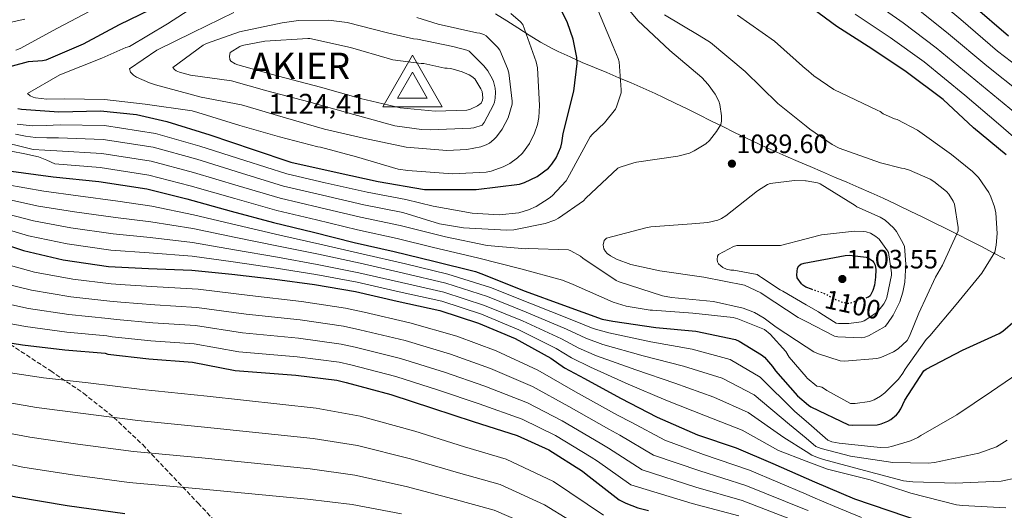
# Model space of a CAD drawing. Units: metres. Extents: x 586661 to 590090, y 4754426 to 4756784.
# Drawn here: x 589234 to 589606, y 4755847 to 4756032 of the extents above; entities that cross this region are included whole.
import ezdxf
from ezdxf.enums import TextEntityAlignment as Align

# ---------------------------------------------------------------- set-up
doc = ezdxf.new("R2010")
doc.units = ezdxf.units.M
doc.header["$MEASUREMENT"] = 0
doc.linetypes.add('DGN Style 3', pattern=[2.435891, 1.739922, -0.695969])
doc.linetypes.add('DGN Style 5', pattern=[1.217945, 0.521977, -0.695969])
for name, color, linetype, lineweight in [('Abrevadero puntual', 7, 'Continuous', 0), ('Cota de curva de nivel directora', 7, 'Continuous', 0), ('Cota de punto acotado terreno', 7, 'Continuous', 0), ('Cota de vértice Orden Inferior (ROI)', 7, 'Continuous', 0), ('Curva de nivel directora', 30, 'Continuous', 30), ('Curva de nivel directora no vista', 30, 'DGN Style 5', 30), ('Curva de nivel intermedia', 30, 'Continuous', 0), ('Identificación vértice de Orden Inferior (ROI)', 7, 'Continuous', 0), ('Límite de municipio', 7, 'Continuous', 0), ('Punto acotado terreno (símbolo)', 7, 'Continuous', 0), ('Vértice Red Orden Inferior (ROI)', 7, 'Continuous', 0), ('Zona arbolada', 92, 'DGN Style 3', 0)]:
    doc.layers.add(name, color=color, linetype=linetype, lineweight=lineweight)
doc.styles.add('Style-Arial', font='arial.ttf')

# ---------------------------------------------------------------- blocks, each defined once
blk = doc.blocks.new('5PATER')
at = {"layer": 'Punto acotado terreno (símbolo)', "linetype": 'Continuous', "lineweight": 0}
h = blk.add_hatch(color=51, dxfattribs=at)
edge = h.paths.add_edge_path()
edge.add_ellipse((0, 0), major_axis=(-0.11, -0.111), ratio=0.999422, start_angle=0, end_angle=360)
blk = doc.blocks.new('5VROI')
at = {"layer": 'Abrevadero puntual', "color": 7, "linetype": 'Continuous', "lineweight": 0, "flags": 128}
for points in [[(1.1118, -0.65), (-1.1382, -0.65), (-0.0194, 1.3), (1.1118, -0.65)], [(-0.0194, 0.65), (0.5431, -0.325), (-0.5819, -0.325), (-0.0194, 0.65)]]:
    blk.add_lwpolyline(points, close=True, dxfattribs=at)

msp = doc.modelspace()

# ---------------------------------------------------------------- linework, layer by layer
at = {"layer": 'Curva de nivel directora', "color": 30, "linetype": 'Continuous', "lineweight": 30, "flags": 128}
for points, elevation in [([(589607.49, 4756026.2), (589594.05, 4756037.85), (589582.66, 4756048.02), (589568.84, 4756058.97), (589566.85, 4756060.12), (589554.5, 4756069.21), (589553.35, 4756070.36), (589546.37, 4756075.61), (589532.87, 4756085.78), (589523.33, 4756091.22), (589508.49, 4756100.69), (589499.97, 4756108.05), (589488.52, 4756120.21), (589476.61, 4756133.21), (589471.05, 4756141.08), (589470.53, 4756142.36), (589466.25, 4756156.95), (589461.39, 4756167.23)], 1050), ([(589322.8, 4756078.9), (589321.03, 4756076.32), (589320.32, 4756074.79), (589320.2, 4756073.95), (589316.36, 4756061.35), (589315.72, 4756060.51), (589314.24, 4756059.04), (589303.11, 4756047.65), (589300.42, 4756045.67), (589287.04, 4756038.11), (589271.49, 4756030.5), (589257.92, 4756023.2), (589243.72, 4756017.25), (589242.5, 4756017), (589237.12, 4756016.55), (589224.9, 4756013.35)], 1100), ([(589233.16, 4755999.01), (589234.63, 4755998.69), (589248.64, 4755997.67), (589264.39, 4755998.05), (589278.08, 4755996.64), (589289.54, 4755994.02), (589305.79, 4755988.96), (589322.05, 4755983.46), (589336.39, 4755978.72), (589353.86, 4755974.75), (589369.35, 4755971.43), (589386.82, 4755968.42), (589389.44, 4755968.35), (589406.34, 4755968.35), (589422.72, 4755970.4), (589424.64, 4755971.04), (589429.38, 4755973.35), (589433.67, 4755976.48), (589435.01, 4755977.95), (589436.61, 4755980.32), (589438.34, 4755984.35), (589438.79, 4755985.95), (589439.24, 4755989.54), (589443.27, 4756005.47), (589444.55, 4756015.97), (589444.42, 4756018.15), (589443.01, 4756025.18), (589440.9, 4756031.33), (589434.63, 4756044.06)], 1100), ([(589606.65, 4755981.52), (589594.3, 4755991.63), (589582.78, 4756002.38), (589568.83, 4756012.81), (589555.84, 4756021.45), (589542.59, 4756029.9), (589529.28, 4756039.69)], 1075), ([(589228.73, 4755975.57), (589246.52, 4755973.14), (589263.8, 4755971.41), (589281.92, 4755968.59), (589297.02, 4755964.82), (589313.85, 4755960.27), (589329.79, 4755955.92), (589344.96, 4755952.34), (589360.32, 4755948.43), (589375.42, 4755945.04), (589390.4, 4755941.39), (589406.14, 4755937.42), (589408.12, 4755936.66), (589424.83, 4755930), (589439.42, 4755924.69), (589454.01, 4755919.44), (589457.98, 4755918.67), (589474.24, 4755916.3), (589489.4, 4755914.96)], 1075), ([(588901.99, 4755955.81), (588918.95, 4755950.62), (588935.53, 4755944.03), (588951.14, 4755938.08), (588968.74, 4755931.36), (588984.23, 4755924.7), (589000.94, 4755916.89), (589025.13, 4755906.4), (589029.03, 4755905.31), (589047.21, 4755899.04), (589069.86, 4755891.1), (589085.1, 4755886.75), (589119.27, 4755879.96), (589137.13, 4755875.93), (589156.13, 4755871), (589190.69, 4755862.36), (589215.72, 4755856.35), (589232.42, 4755852.44), (589251.88, 4755849.11), (589273.64, 4755846.11)], 1000), ([(589221, 4755950.17), (589235.33, 4755945.31), (589250.37, 4755941.79), (589267.46, 4755939.35), (589282.5, 4755938.52), (589298.88, 4755938.01), (589314.05, 4755936.41), (589330.31, 4755934.55), (589345.22, 4755932.51), (589360.77, 4755929.88), (589376.51, 4755926.3)], 1050), ([(589533.11, 4755930.73), (589530.95, 4755931.49), (589529.86, 4755932.26), (589529.28, 4755932.83), (589527.62, 4755935.07), (589527.55, 4755936.23), (589527.81, 4755938.72), (589528.26, 4755939.55), (589529.03, 4755940.26), (589530.31, 4755940.58), (589545.79, 4755943.52), (589547.46, 4755943.59), (589553.79, 4755942.88), (589554.82, 4755942.37), (589556.1, 4755941.47), (589556.67, 4755940.83), (589557.19, 4755939.81), (589557.38, 4755938.15), (589557.31, 4755935.27), (589556.87, 4755932.26), (589556.23, 4755930.27), (589555.2, 4755928.29), (589554.56, 4755927.78), (589554.05, 4755927.6)], 1100), ([(589376.51, 4755926.3), (589392.64, 4755922.78), (589407.23, 4755917.91), (589421.12, 4755912.15), (589434.63, 4755904.79), (589439.75, 4755901.08), (589447.3, 4755897.05), (589460.93, 4755889.69), (589474.75, 4755882.52), (589489.99, 4755875.87), (589504.58, 4755870.87), (589518.47, 4755864.99), (589534.15, 4755858.01), (589549.31, 4755851.61), (589575.23, 4755842.84)], 1050), ([(589489.4, 4755914.96), (589504.32, 4755911.82), (589505.79, 4755911.18), (589514.24, 4755906), (589515.26, 4755905.1), (589518.33, 4755901.65), (589519.48, 4755899.92), (589527.74, 4755890.51), (589531.9, 4755886.99), (589532.86, 4755886.42), (589547, 4755879.63), (589548.48, 4755879.44), (589557.95, 4755879.57), (589559.42, 4755879.95), (589561.98, 4755880.98), (589563, 4755881.55), (589565.24, 4755883.34), (589565.95, 4755884.18), (589566.84, 4755885.58), (589568.38, 4755888.85), (589575.48, 4755899.98), (589576.38, 4755900.56), (589590.14, 4755907.73), (589603.96, 4755914), (589605.37, 4755914.9), (589614.72, 4755922.96)], 1075), ([(589220, 4755912.2), (589234.97, 4755909.77), (589250.91, 4755907.91), (589266.2, 4755906.57), (589267.23, 4755906.31), (589282.65, 4755904.52), (589299.23, 4755903.24), (589315.29, 4755900.1), (589338.2, 4755898.31), (589353.76, 4755896.46), (589357.28, 4755895.56), (589374.17, 4755891.08), (589389.92, 4755885.83), (589405.28, 4755880.84), (589421.85, 4755875.59), (589433.88, 4755870.09), (589446.55, 4755862.15), (589447.96, 4755860.94), (589460.44, 4755851.34), (589462.87, 4755849.99), (589467.48, 4755848.2), (589471.45, 4755847.24)], 1025)]:
    msp.add_lwpolyline(points, dxfattribs=dict(at, elevation=elevation))
at = {"layer": 'Curva de nivel directora no vista', "color": 30, "linetype": 'DGN Style 5', "lineweight": 30, "elevation": 1100, "flags": 128}
msp.add_lwpolyline([(589554.05, 4755927.6), (589553.28, 4755927.33), (589552.19, 4755927.33), (589550.34, 4755926.5), (589548.48, 4755925.67), (589546.85, 4755925.35), (589544.27, 4755925.92), (589541.76, 4755927.01), (589539.91, 4755928.05), (589538.05, 4755928.99), (589534.5, 4755930.24), (589533.11, 4755930.73)], dxfattribs=at)
at = {"layer": 'Curva de nivel intermedia', "color": 30, "linetype": 'Continuous', "lineweight": 0, "flags": 128}
for points, elevation in [([(589616.54, 4756010.56), (589603.39, 4756020.65), (589589.44, 4756032.52), (589577.68, 4756042.45), (589564.02, 4756052.88), (589549.91, 4756062.97), (589547.7, 4756064.7), (589541.57, 4756069.22), (589531.04, 4756076.88), (589527.89, 4756079.17), (589519.31, 4756084.17), (589504.09, 4756093.8), (589494.68, 4756101.93), (589482.69, 4756114.73), (589470.61, 4756127.7), (589466, 4756133.66), (589459.14, 4756142.37), (589457.54, 4756143.84), (589453.45, 4756148.89), (589442.63, 4756159.65), (589441.29, 4756160.29), (589430.76, 4756167.23)], 1055), ([(589345.12, 4756099.02), (589343.01, 4756099.02), (589327.01, 4756096.78), (589325.73, 4756096.27), (589319.26, 4756092.56), (589318.11, 4756091.47), (589309.28, 4756080.59), (589308.57, 4756079.44), (589298.72, 4756066.96), (589288.8, 4756055.57), (589277.53, 4756045.39), (589276.25, 4756044.49), (589262.75, 4756037.01), (589248.22, 4756029.33), (589234.08, 4756021.58), (589232.41, 4756021.01)], 1095), ([(589697.22, 4755959.71), (589682.69, 4755955.3), (589681.6, 4755955.17), (589665.54, 4755952.8), (589664.19, 4755952.8), (589653.25, 4755954.21), (589651.91, 4755954.98), (589649.09, 4755957.09), (589647.43, 4755959.01), (589636.42, 4755970.59), (589626.63, 4755982.24), (589624.71, 4755985.31), (589622.78, 4755986.84), (589620.84, 4755988.38), (589608, 4755998.98), (589595.18, 4756009.56), (589580.2, 4756021.87), (589567.73, 4756031.31), (589554.38, 4756040.7), (589540.73, 4756050.49)], 1065), ([(589714.24, 4755973.92), (589710.91, 4755973.47), (589695.68, 4755969.63), (589681.22, 4755965.28), (589665.35, 4755961.76), (589663.55, 4755961.76), (589655.23, 4755963.1), (589654.4, 4755963.87), (589653.25, 4755965.34), (589643.01, 4755977.44), (589639.36, 4755980.58), (589638.6, 4755981.02), (589634.95, 4755983.84), (589634.24, 4755984.61), (589629.9, 4755989.41), (589625.55, 4755994.22), (589612.27, 4756004.77), (589599.28, 4756015.11), (589584.82, 4756027.19), (589572.71, 4756036.88), (589559.2, 4756046.79)], 1060), ([(589303.58, 4756039.95), (589289.69, 4756030.86), (589275.36, 4756022.35), (589274.01, 4756021.97), (589264.92, 4756017.93), (589249.05, 4756011.66), (589236.83, 4756004.56), (589237.79, 4756003.79), (589238.94, 4756003.28), (589239.84, 4756003.02), (589244.19, 4756002.51), (589250.78, 4756002.58), (589265.95, 4756002.38), (589281.31, 4756000.65), (589299.1, 4755998.09), (589301.15, 4755997.45), (589317.02, 4755992.59), (589332.06, 4755988.3), (589346.59, 4755984.46), (589347.55, 4755984.33), (589361.18, 4755980.75), (589376.92, 4755976.01), (589380.51, 4755975.5), (589397.4, 4755974.29), (589410.14, 4755974.99), (589412.06, 4755975.37), (589416.54, 4755976.91), (589419.04, 4755978.19), (589422.04, 4755980.3), (589423.9, 4755982.16), (589426.46, 4755985.81), (589428.38, 4755989.65), (589429.53, 4755992.97), (589430.04, 4755995.53), (589430.36, 4756000.14), (589429.6, 4756014.35), (589429.08, 4756016.59), (589423.96, 4756030.67), (589423.13, 4756031.63), (589419.48, 4756034.83)], 1105), ([(589348.25, 4755966.25), (589363.92, 4755962.62), (589378.71, 4755959.68), (589392.54, 4755955.41), (589401.63, 4755953.93), (589417.82, 4755953.04), (589420.64, 4755953.23), (589432.41, 4755955.53), (589436.06, 4755956.81), (589437.53, 4755957.58), (589446.94, 4755964.11), (589447.84, 4755965.07), (589459.87, 4755976.4), (589460.83, 4755976.85), (589465.95, 4755978.51), (589466.97, 4755978.7), (589482.59, 4755980.94), (589487, 4755982.16), (589488.73, 4755982.93), (589493.21, 4755985.61), (589494.49, 4755986.83), (589497.24, 4755990.22), (589498.78, 4755992.97), (589499.04, 4755994.19), (589499.1, 4755996.17), (589498.46, 4756000.52), (589498.08, 4756001.68), (589496.67, 4756004.36), (589494.04, 4756008.08), (589491.61, 4756010.7), (589479.52, 4756020.88), (589467.42, 4756032.14), (589460.12, 4756041.1)], 1090), ([(589232.92, 4755993.04), (589238.56, 4755992.4), (589243.88, 4755992.59), (589249.21, 4755992.79), (589265.92, 4755992.55), (589285.18, 4755989.58), (589302.01, 4755984.77), (589318.99, 4755979.3), (589334.79, 4755974.25), (589349.34, 4755970.89), (589365.12, 4755967.35), (589379.8, 4755964.56), (589390.11, 4755962.13), (589404.89, 4755959.44), (589415.07, 4755958.86), (589422.43, 4755959.63), (589426.2, 4755960.72), (589429.02, 4755962), (589434.01, 4755965.07), (589435.1, 4755965.97), (589440.35, 4755971.6), (589441.69, 4755973.97), (589449.44, 4755988.24), (589450.2, 4755989.2), (589454.81, 4755993.55), (589458.97, 4755998.73), (589459.42, 4755999.63), (589461.15, 4756004.81), (589461.21, 4756006.03), (589460.44, 4756016.52), (589460.06, 4756017.87), (589458.14, 4756022.35), (589451.36, 4756038.54)], 1095), ([(589235.8, 4756032.72), (589227.29, 4756030.8)], 1090), ([(589314.84, 4756035.15), (589299.29, 4756027.66), (589285.66, 4756021.01), (589275.42, 4756013.97), (589275.8, 4756012.69), (589276.83, 4756011.6), (589278.04, 4756010.83), (589282.97, 4756008.59), (589285.21, 4756007.95), (589302.43, 4756003.28), (589317.66, 4756000.33), (589333.4, 4755995.73), (589349.08, 4755991.12), (589363.74, 4755987.79), (589379.93, 4755984.4), (589395.29, 4755983.12), (589402.84, 4755983.5), (589408.09, 4755984.46), (589410.14, 4755985.23), (589411.42, 4755985.93), (589413.08, 4755987.21), (589414.11, 4755988.24), (589416.16, 4755991.12), (589418.4, 4755995.41), (589420, 4756000.65), (589420, 4756001.74), (589418.65, 4756012.43), (589418.2, 4756014.09), (589415.26, 4756020.94), (589414.43, 4756022.09), (589410.2, 4756026.38), (589409.31, 4756026.83), (589407.77, 4756027.34), (589406.68, 4756027.53), (589391.96, 4756030.8), (589383.96, 4756033.29)], 1110), ([(589350.62, 4756032.27), (589339.29, 4756032.21), (589333.02, 4756031.31), (589316.89, 4756027.92), (589304.41, 4756023.5), (589303.2, 4756022.86), (589291.74, 4756014.48), (589292.32, 4756013.71), (589292.96, 4756013.2), (589294.24, 4756012.62), (589298.4, 4756011.6), (589313.88, 4756009.36), (589327.32, 4756005.65), (589343.2, 4756001.49), (589357.85, 4755997.33), (589375.64, 4755992.46), (589385.76, 4755990.99), (589389.15, 4755990.93), (589404.38, 4755991.5), (589405.47, 4755991.69), (589408.6, 4755992.65), (589409.37, 4755993.68), (589412.96, 4756000.33), (589413.28, 4756001.29), (589413.6, 4756002.89), (589413.72, 4756005.07), (589413.6, 4756006.61), (589412.96, 4756009.1), (589412.57, 4756010.06), (589410.78, 4756013.13), (589409.31, 4756015.05), (589403.74, 4756020.62), (589402.84, 4756021.01), (589397.53, 4756022.35), (589384.22, 4756025.1), (589382.75, 4756025.23), (589372.83, 4756027.47), (589357.66, 4756031.44), (589350.62, 4756032.27)], 1115), ([(589458.08, 4755925.84), (589463, 4755924.37), (589472.15, 4755922.83), (589473.05, 4755922.83), (589488.28, 4755921.74), (589503.45, 4755920.08), (589505.24, 4755919.63), (589515.29, 4755915.53), (589517.4, 4755913.74), (589523.35, 4755907.28), (589524.7, 4755905.17), (589531.04, 4755897.67), (589531.42, 4755897.23), (589535.07, 4755894.16), (589536.03, 4755894.09), (589536.92, 4755893.84), (589537.63, 4755893.45), (589538.84, 4755892.49), (589547.87, 4755887.57), (589549.53, 4755887.57), (589555.03, 4755888.33), (589556.76, 4755889.04), (589559.13, 4755890.38), (589560.73, 4755891.6), (589565.91, 4755896.78), (589567.58, 4755899.02), (589568.41, 4755900.62), (589576.35, 4755911.76), (589577.82, 4755913.23), (589587.74, 4755924.94), (589597.4, 4755936.78), (589602.33, 4755944.78), (589602.91, 4755947.34), (589603.23, 4755951.82), (589602.78, 4755959.56), (589602.27, 4755961.87), (589600.86, 4755965.64), (589600.03, 4755967.24), (589596.12, 4755972.88), (589593.95, 4755975.18), (589586.01, 4755981.58), (589573.15, 4755990.73), (589565.47, 4755994.76), (589564.38, 4755995.08), (589560.16, 4755997), (589559, 4755997.77), (589557.85, 4755998.35), (589541.53, 4756006.16), (589533.92, 4756011.28), (589531.04, 4756013.78), (589530.84, 4756013.96), (589519.13, 4756024.4), (589505.12, 4756034.12)], 1080), ([(589588.44, 4755954), (589587.16, 4755962.89), (589586.65, 4755963.98), (589584.92, 4755966.6), (589584.03, 4755967.63), (589579.29, 4755971.47), (589577.88, 4755972.3), (589570.08, 4755975.69), (589568.09, 4755976.27), (589567.13, 4755976.4), (589559.13, 4755978.51), (589543.58, 4755984.01), (589540.89, 4755985.36), (589532.44, 4755991.12), (589531.04, 4755992.25), (589520.41, 4756000.84), (589508.06, 4756012.94), (589494.88, 4756023.82), (589490.59, 4756026.51), (589477.47, 4756034.25)], 1085), ([(589616.14, 4755982.53), (589603.73, 4755993.19), (589591.07, 4756004.02), (589575.59, 4756016.54), (589562.75, 4756025.74), (589549.56, 4756034.62)], 1070), ([(589343.58, 4756025.36), (589342.75, 4756025.36), (589326.49, 4756024.4), (589317.92, 4756022.73), (589317.02, 4756022.35), (589313.44, 4756020.11), (589313.12, 4756018.7), (589313.24, 4756017.49), (589313.69, 4756016.78), (589315.36, 4756015.82), (589316.32, 4756015.5), (589331.68, 4756011.15), (589347.55, 4756007.05), (589362.65, 4756002.7), (589377.63, 4755999.25), (589390.88, 4755997.97), (589402.84, 4755998.29), (589404.25, 4755998.73), (589406.88, 4755999.95), (589408.22, 4756000.97), (589408.8, 4756002.06), (589408.86, 4756002.96), (589408.6, 4756005.39), (589408.16, 4756006.41), (589405.85, 4756010.13), (589404.76, 4756011.02), (589403.74, 4756011.66), (589401.05, 4756012.81), (589396.76, 4756014.03), (589395.42, 4756014.22), (589394.52, 4756014.22), (589386.65, 4756015.95), (589385.56, 4756015.95), (589374.88, 4756017.36), (589373.66, 4756017.68), (589358.88, 4756022.03), (589343.58, 4756025.36)], 1120), ([(589232.35, 4755989.33), (589236.08, 4755988.58), (589239.84, 4755987.98), (589244.18, 4755987.84), (589248.54, 4755987.87), (589265.39, 4755987.27), (589284.36, 4755984.34), (589300.76, 4755979.78), (589317.71, 4755974.54), (589333.54, 4755969.67), (589348.25, 4755966.25)], 1090), ([(589224.16, 4755987.09), (589238.94, 4755983.5), (589243.4, 4755983.23), (589247.87, 4755982.96), (589264.86, 4755981.98), (589283.55, 4755979.09), (589299.51, 4755974.79), (589316.42, 4755969.79), (589332.29, 4755965.09), (589347.15, 4755961.61), (589362.72, 4755957.89), (589377.61, 4755954.8), (589394.84, 4755950.54), (589410.52, 4755947.21), (589425.12, 4755946.06), (589426.01, 4755946.13), (589441.24, 4755945.61), (589442.2, 4755945.23), (589445.79, 4755943.25), (589446.62, 4755942.54), (589459.29, 4755934.03), (589460.38, 4755933.58), (589476.83, 4755928.27), (589480.22, 4755927.69), (589496.09, 4755926.16), (589507.29, 4755923.6), (589511.58, 4755921.93), (589515.23, 4755919.89), (589519.77, 4755916.49), (589531.04, 4755909.03), (589533.98, 4755907.09), (589535.39, 4755906.45), (589543.96, 4755903.76), (589545.5, 4755903.63), (589557.72, 4755904.59), (589559.26, 4755905.04), (589564.12, 4755907.15), (589565.79, 4755908.3), (589569.24, 4755911.44), (589570.14, 4755913.04), (589573.6, 4755921.68), (589579.87, 4755935.37), (589582.62, 4755939.79), (589588.44, 4755952.78), (589588.44, 4755954)], 1085), ([(589230.68, 4755982.86), (589235.87, 4755981.9), (589240.99, 4755980.69), (589244.12, 4755979.45), (589247.2, 4755978.05), (589264.33, 4755976.7), (589282.73, 4755973.84), (589298.27, 4755969.8), (589315.14, 4755965.03), (589331.04, 4755960.5), (589346.05, 4755956.98), (589361.52, 4755953.16), (589376.52, 4755949.92), (589390.24, 4755946.45), (589406.88, 4755942.61), (589423.26, 4755938.51), (589439, 4755934.22), (589443.04, 4755932.49), (589458.08, 4755925.84)], 1080), ([(589378.21, 4755845.99), (589359.57, 4755849.57), (589342.62, 4755851.47), (589301.8, 4755855.49), (589275.26, 4755857.81), (589253.86, 4755860.68), (589235.04, 4755863.66), (589218.34, 4755867.23), (589193.31, 4755872.83), (589158.84, 4755881.44), (589139.52, 4755886.51), (589121.39, 4755890.61), (589088.13, 4755897.38), (589073.53, 4755901.56), (589050.8, 4755909.46), (589029.45, 4755916.35), (589005.25, 4755926.12), (588988.12, 4755933.74), (588972.18, 4755940.34), (588954.55, 4755947), (588939.04, 4755952.85), (588921.67, 4755959.5), (588904.35, 4755964.96), (588888.28, 4755969.35)], 1005), ([(589228.63, 4755970.29), (589242.95, 4755967.75), (589256.04, 4755965.99), (589270.97, 4755964), (589283.81, 4755962.14), (589299.54, 4755958.88), (589316, 4755954.92), (589332.2, 4755951.1), (589347.32, 4755947.78), (589363.17, 4755944.1), (589379.7, 4755940.3), (589395.63, 4755936.46), (589411.73, 4755931.4), (589426.66, 4755925.5), (589442.51, 4755919.25), (589450.55, 4755915.99), (589456.48, 4755914.25), (589472.39, 4755910.91), (589488.04, 4755908.14), (589502.38, 4755904.23), (589513.72, 4755897.59), (589526.8, 4755884.64), (589531.04, 4755880.96), (589539.27, 4755873.83), (589540.8, 4755873.19), (589543.55, 4755872.61), (589559.04, 4755871.07), (589562.18, 4755871.2), (589563.33, 4755871.39), (589570.43, 4755873.51), (589573.25, 4755874.79), (589574.34, 4755875.55), (589587.97, 4755883.3), (589601.03, 4755892.13), (589613.83, 4755900.9)], 1070), ([(589526.68, 4755971.79), (589517.4, 4755970.64), (589516.51, 4755970.25), (589512.67, 4755967.89), (589500.7, 4755958.41), (589499.1, 4755957.45), (589497.63, 4755956.88), (589493.92, 4755955.98), (589487.9, 4755955.47), (589472.35, 4755954.32), (589470.49, 4755953.87), (589455.58, 4755949.97), (589454.75, 4755949.13), (589454.3, 4755947.53), (589454.62, 4755946.06), (589455.26, 4755944.97), (589455.9, 4755944.27), (589457.18, 4755943.31), (589459.36, 4755942.09), (589464.8, 4755940.11), (589475.74, 4755937.68), (589492.38, 4755935.31), (589507.8, 4755932.3), (589513.95, 4755929.42), (589514.84, 4755928.72), (589528.09, 4755920.08), (589531.04, 4755918.57), (589541.79, 4755913.1), (589543.07, 4755912.85), (589551.9, 4755912.46), (589553.24, 4755912.72), (589554.59, 4755913.23), (589560.86, 4755916.75), (589561.82, 4755917.77), (589563.93, 4755920.91), (589566.43, 4755925.97), (589567.64, 4755929.68), (589568.35, 4755933.39), (589568.67, 4755940.17), (589568.16, 4755946.89), (589567.71, 4755948.04), (589565.21, 4755952.59), (589564.12, 4755953.87), (589560.92, 4755956.81), (589559, 4755957.96), (589550.17, 4755961.87), (589549.53, 4755962.38), (589536.35, 4755970.57), (589535.32, 4755970.89), (589531.04, 4755971.62), (589530.84, 4755971.66), (589526.68, 4755971.79)], 1090), ([(589226.72, 4755965.26), (589241.04, 4755962.14), (589254.62, 4755959.94), (589270.09, 4755957.84), (589283.48, 4755956.23), (589299.37, 4755953.66), (589315.52, 4755950.3), (589331.72, 4755946.97), (589346.79, 4755943.97), (589362.57, 4755940.55), (589378.91, 4755936.8), (589394.88, 4755933.04), (589410.61, 4755928.03), (589425.27, 4755922.16), (589440.54, 4755915.64), (589447.85, 4755912.26), (589454.19, 4755909.95), (589469.52, 4755905.6), (589484.72, 4755901.74), (589499.28, 4755897.14), (589511.43, 4755890.91), (589524.71, 4755879.72), (589531.04, 4755874.49), (589534.72, 4755871.46), (589536.77, 4755870.63), (589547.78, 4755867.75), (589563.84, 4755865.31), (589577.22, 4755865.06), (589579.59, 4755865.31), (589596.35, 4755868.83), (589602.95, 4755871.33), (589607.04, 4755873.76)], 1065), ([(589224.81, 4755960.23), (589239.14, 4755956.53), (589253.2, 4755953.89), (589269.21, 4755951.68), (589283.15, 4755950.33), (589299.21, 4755948.44), (589315.03, 4755945.67), (589331.25, 4755942.83), (589346.27, 4755940.15), (589361.97, 4755936.99), (589378.11, 4755933.3), (589394.14, 4755929.62), (589409.48, 4755924.66), (589423.89, 4755918.82), (589438.57, 4755912.02), (589445.15, 4755908.53), (589451.89, 4755905.65), (589466.66, 4755900.3), (589481.4, 4755895.33), (589496.18, 4755890.05), (589509.15, 4755884.23), (589522.63, 4755874.81), (589531.04, 4755869.53), (589533.19, 4755868.19), (589535.3, 4755867.23), (589537.6, 4755866.53), (589553.15, 4755862.31), (589567.87, 4755858.47), (589571.33, 4755858.02), (589587.39, 4755857.57), (589604.8, 4755858.34), (589610.69, 4755859.55)], 1060), ([(589222.9, 4755955.2), (589237.24, 4755950.92), (589251.79, 4755947.84), (589268.34, 4755945.52), (589282.83, 4755944.43), (589299.05, 4755943.23), (589314.54, 4755941.04), (589330.78, 4755938.69), (589345.74, 4755936.33), (589361.37, 4755933.44), (589377.31, 4755929.8), (589393.39, 4755926.2), (589408.36, 4755921.29), (589422.51, 4755915.49), (589436.6, 4755908.41), (589442.45, 4755904.81), (589449.59, 4755901.35), (589463.79, 4755894.99), (589478.08, 4755888.93), (589493.08, 4755882.96), (589506.86, 4755877.55), (589520.55, 4755869.9), (589531.04, 4755865.89), (589539.07, 4755862.82), (589555.26, 4755858.79), (589570.56, 4755853.79), (589587.84, 4755849.38), (589590.14, 4755849.12), (589606.46, 4755848.29)], 1055), ([(589549.34, 4755952.65), (589536.8, 4755951.31), (589535.9, 4755950.99), (589531.04, 4755949.73), (589521.31, 4755947.21), (589520.09, 4755947.21), (589504.92, 4755947.28), (589503.58, 4755946.83), (589497.88, 4755943.89), (589497.5, 4755943.18), (589497.44, 4755941.97), (589497.56, 4755941.07), (589497.95, 4755940.37), (589498.78, 4755939.53), (589499.55, 4755938.96), (589501.02, 4755938.32), (589502.56, 4755938), (589503.77, 4755937.93), (589512.54, 4755936.27), (589513.37, 4755935.63), (589514.2, 4755935.18), (589521.18, 4755930.51), (589522.27, 4755930), (589531.04, 4755924.92), (589535.77, 4755922.19), (589536.54, 4755921.55), (589542.43, 4755917.97), (589543.32, 4755917.84), (589547.23, 4755917.77), (589551.9, 4755918.41), (589552.92, 4755918.86), (589557.34, 4755921.68), (589558.11, 4755922.38), (589560.41, 4755925.26), (589561.18, 4755926.67), (589561.56, 4755927.69), (589563.36, 4755936.01), (589563.36, 4755936.91), (589562.2, 4755944.59), (589561.82, 4755945.29), (589558.62, 4755949.65), (589557.4, 4755950.67), (589555.36, 4755951.89), (589553.76, 4755952.46), (589552.86, 4755952.59), (589549.34, 4755952.65)], 1095), ([(589224.35, 4755941.37), (589239.43, 4755937.22), (589254.01, 4755934.51), (589268.5, 4755932.73), (589273.75, 4755932.4), (589285.8, 4755931.62), (589301.36, 4755930.8), (589320.82, 4755928.41), (589340.38, 4755926.14), (589356.99, 4755923.6), (589364.04, 4755922.12), (589381.34, 4755918.1), (589399, 4755913.09), (589413.96, 4755907.55), (589429.66, 4755900.27), (589443.92, 4755892.03), (589459.79, 4755883.28), (589464.89, 4755880.54), (589477.69, 4755873.75), (589492.27, 4755868.42), (589509.59, 4755862.45), (589531.04, 4755853.43), (589533.63, 4755852.34), (589541.9, 4755848.76), (589552.03, 4755844.56)], 1045), ([(589223.26, 4755934.08), (589238.32, 4755930.36), (589253.23, 4755927.86), (589267.93, 4755926.19), (589272.12, 4755925.88), (589285.01, 4755924.85), (589300.82, 4755923.91), (589319.44, 4755921.33), (589339.84, 4755919.18), (589356.18, 4755916.81), (589362.35, 4755915.48), (589379.55, 4755911.35), (589396.73, 4755906.27), (589411.79, 4755900.87), (589427.71, 4755894.1), (589441.41, 4755886.54), (589456.48, 4755878), (589460.66, 4755875.64), (589473.38, 4755868.15), (589490.83, 4755862.24), (589508.25, 4755856.73), (589531.04, 4755847.53), (589531.84, 4755847.21)], 1040), ([(589222.17, 4755926.79), (589237.2, 4755923.5), (589252.46, 4755921.21), (589267.35, 4755919.65), (589270.49, 4755919.35), (589284.23, 4755918.07), (589300.29, 4755917.02), (589318.05, 4755914.25), (589339.29, 4755912.23), (589355.38, 4755910.03), (589360.66, 4755908.84), (589377.75, 4755904.59), (589394.46, 4755899.46), (589409.62, 4755894.19), (589425.76, 4755887.93), (589438.9, 4755881.06), (589453.17, 4755872.72), (589456.43, 4755870.74), (589469.06, 4755862.54), (589489.38, 4755856.07), (589506.9, 4755851.01), (589530.06, 4755842.08)], 1035), ([(589221.08, 4755919.49), (589236.09, 4755916.63), (589251.68, 4755914.56), (589266.78, 4755913.11), (589268.86, 4755912.83), (589283.44, 4755911.3), (589299.76, 4755910.13), (589316.67, 4755907.18), (589338.75, 4755905.27), (589354.57, 4755903.24), (589358.97, 4755902.2), (589375.96, 4755897.83), (589392.19, 4755892.65), (589407.45, 4755887.52), (589423.8, 4755881.76), (589436.39, 4755875.57), (589449.86, 4755867.43), (589452.2, 4755865.84), (589464.75, 4755856.94), (589487.94, 4755849.89), (589505.56, 4755845.28)], 1030), ([(589454.54, 4755845.53), (589435.59, 4755858.15), (589417.65, 4755866.61), (589401.96, 4755871.34), (589383.2, 4755877.13), (589362.57, 4755882.81), (589345.86, 4755885.82), (589304.67, 4755890.37), (589280.11, 4755892.92), (589259.79, 4755895.39), (589242.91, 4755897.32), (589226.19, 4755899.89)], 1020), ([(589451.09, 4755837.83), (589432.24, 4755849.38), (589415.39, 4755857.02), (589399.75, 4755861.48), (589381.54, 4755866.75), (589361.57, 4755871.73), (589344.78, 4755874.37), (589303.71, 4755878.74), (589278.49, 4755881.22), (589257.82, 4755883.82), (589240.29, 4755886.1), (589223.57, 4755889)], 1015), ([(589428.88, 4755840.61), (589413.13, 4755847.43), (589397.54, 4755851.62), (589379.88, 4755856.37), (589360.57, 4755860.65), (589343.7, 4755862.92), (589302.75, 4755867.12), (589276.87, 4755869.51), (589255.84, 4755872.25), (589237.67, 4755874.88), (589220.95, 4755878.12)], 1010)]:
    msp.add_lwpolyline(points, dxfattribs=dict(at, elevation=elevation))
at = {"layer": 'Límite de municipio', "color": 7, "linetype": 'Continuous', "lineweight": 0}
msp.add_polyline3d([(589606.13, 4755942.22, 1078.98), (589601.71, 4755944.55, 1080.13), (589597.27, 4755946.86, 1081.69), (589592.82, 4755949.15, 1083.24), (589588.36, 4755951.41, 1084.83), (589583.89, 4755953.65, 1085.99), (589579.41, 4755955.87, 1086.87), (589574.92, 4755958.06, 1087.7), (589570.41, 4755960.23, 1088.06), (589565.9, 4755962.38, 1088.31), (589564.65, 4755962.96, 1088.3), (589560.12, 4755965.07, 1088.2), (589555.56, 4755967.12, 1088.15), (589550.98, 4755969.14, 1088.14), (589546.4, 4755971.12, 1088.11), (589541.8, 4755973.09, 1088.35), (589537.2, 4755975.05, 1088.54), (589532.6, 4755977.01, 1088.41), (589528, 4755978.98, 1088.11), (589523.41, 4755980.97, 1087.67), (589518.84, 4755982.99, 1087.93), (589514.29, 4755985.05, 1087.87), (589513.04, 4755985.62, 1087.84), (589508.52, 4755987.75, 1088.06), (589504.02, 4755989.93, 1088.96), (589499.53, 4755992.14, 1089.87), (589495.05, 4755994.36, 1090.5), (589490.58, 4755996.59, 1091.07), (589486.1, 4755998.81, 1091.36), (589481.6, 4756001.01, 1091.91), (589477.1, 4756003.17, 1092.47), (589474.06, 4756004.59, 1092.86), (589469.5, 4756006.64, 1093.44), (589464.91, 4756008.63, 1094.04), (589460.3, 4756010.56, 1095.18), (589455.68, 4756012.49, 1096.59), (589451.06, 4756014.42, 1097.99), (589446.47, 4756016.38, 1099.36), (589441.9, 4756018.41, 1100.79), (589437.37, 4756020.53, 1102.1), (589435.09, 4756021.65, 1102.7), (589430.69, 4756024.03, 1103.74), (589426.4, 4756026.65, 1104.72), (589422.17, 4756029.37, 1105.86), (589417.94, 4756032.08, 1106.21), (589413.64, 4756034.65, 1106.21)], dxfattribs=at)
at = {"layer": 'Zona arbolada', "color": 92, "linetype": 'DGN Style 3', "lineweight": 0}
msp.add_polyline3d([(589226.2, 4755912.57, 1025.82), (589245.59, 4755899.98, 1021.23), (589258.04, 4755891.47, 1018.2), (589269.45, 4755882.38, 1015.01), (589280.36, 4755872.1, 1011.21), (589301.31, 4755850, 1002.63), (589314.34, 4755836.06, 997.25)], dxfattribs=at)

# ---------------------------------------------------------------- block references
at = {"layer": 'Punto acotado terreno (símbolo)', "color": 7, "linetype": 'Continuous', "lineweight": 0, "xscale": 10, "yscale": 10, "zscale": 10}
for p in [(589503, 4755978.13, 1089.6), (589544.73, 4755934.61, 1103.55)]:
    msp.add_blockref('5PATER', p, dxfattribs=at)
at = {"layer": 'Vértice Red Orden Inferior (ROI)', "color": 7, "linetype": 'Continuous', "lineweight": 0, "xscale": 10, "yscale": 10, "zscale": 10}
msp.add_blockref('5VROI', (589382.46, 4756006.11, 1124.41), dxfattribs=at)

# ---------------------------------------------------------------- texts
at = {"layer": 'Cota de curva de nivel directora', "color": 7, "linetype": 'Continuous', "lineweight": 0, "style": 'Style-Arial'}
msp.add_text('1100', height=7, rotation=347.5417, dxfattribs=at).set_placement((589548.67, 4755924.95, 1100), align=Align.MIDDLE_CENTER)
at = {"layer": 'Cota de punto acotado terreno', "color": 7, "linetype": 'Continuous', "lineweight": 0, "style": 'Style-Arial'}
for s, p in [('1089.60', (589504.67, 4755982.13, 1089.6)), ('1103.55', (589546.4, 4755938.61, 1103.55))]:
    msp.add_text(s, height=7, dxfattribs=at).set_placement(p)
at = {"layer": 'Cota de vértice Orden Inferior (ROI)', "color": 7, "linetype": 'Continuous', "lineweight": 0, "style": 'Style-Arial'}
msp.add_text('1124,41', height=7.5, dxfattribs=at).set_placement((589327.89, 4755996.98, 1124.41))
at = {"layer": 'Identificación vértice de Orden Inferior (ROI)', "color": 7, "linetype": 'Continuous', "lineweight": 0, "style": 'Style-Arial'}
msp.add_text('AKIER', height=10, dxfattribs=at).set_placement((589320.95, 4756010.04, 1124.41))

doc.saveas('drawing.dxf')
